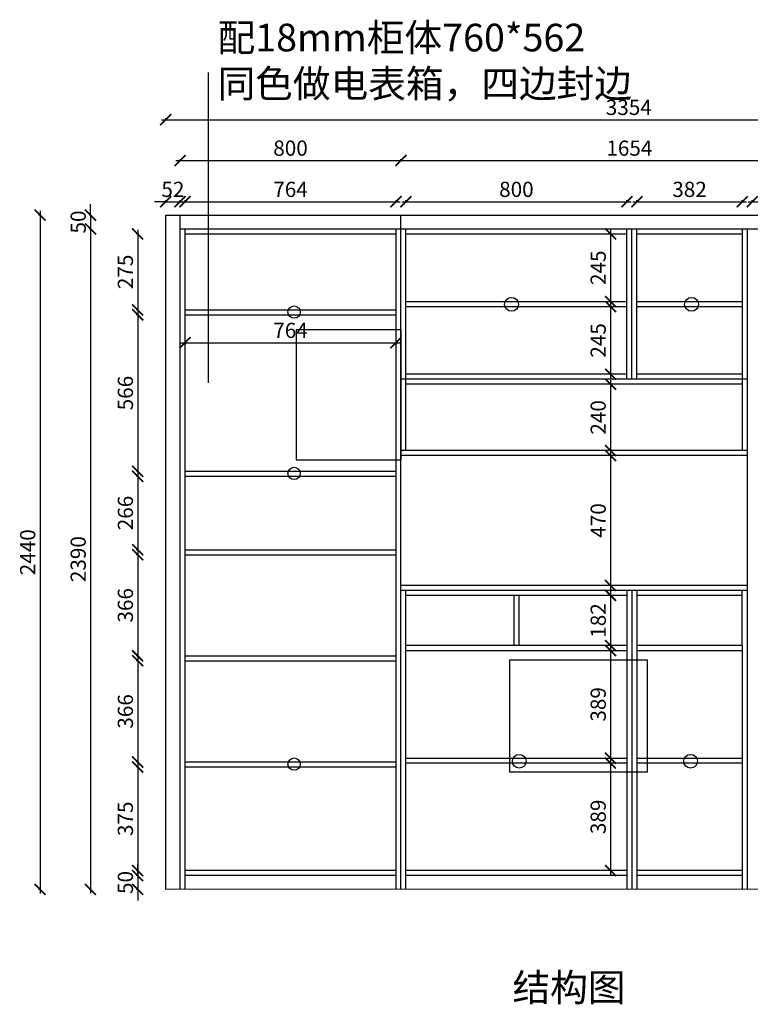
# Model space of a CAD drawing. Units: millimetres. Extents: x 414025 to 422858, y 162871 to 169209.
# Drawn here: x 414031 to 416677, y 162871 to 166434 of the extents above; entities that cross this region are included whole.
import ezdxf

# ---------------------------------------------------------------- set-up
doc = ezdxf.new("R2010")
doc.units = ezdxf.units.MM
doc.header["$PDMODE"] = 34
doc.layers.add('A-柜体', color=120, linetype='Continuous')
doc.styles.add('图框字', font='txt')
doc.styles.add('黑体', font='simhei.ttf')
doc.dimstyles.new('亚太12', dxfattribs={"dimscale": 10, "dimtxt": 5.5, "dimasz": 4, "dimexe": 0.5, "dimexo": 100, "dimgap": 1, "dimtad": 1, "dimdec": 0, "dimtxsty": '图框字', "dimblk": 'ARCHTICK', "dimcen": 1, "dimdle": 1.5, "dimclre": 7, "dimclrt": 7, "dimadec": 0, "dimazin": 0, "dimtfac": 1, "dimtdec": 0, "dimtix": 1, "dimtmove": 2, "dimatfit": 3, "dimldrblk": '箭头', "dimfxl": 1.5, "dimfxlon": 1, "dimarcsym": 0})

# ---------------------------------------------------------------- blocks, each defined once
blk = doc.blocks.new('_ArchTick')
at = {"color": 0, "linetype": 'ByBlock', "const_width": 0.15}
blk.add_lwpolyline([(-0.5, -0.5), (0.5, 0.5)], dxfattribs=at)
blk = doc.blocks.new('*D18')
at = {"color": 0, "linetype": 'ByBlock', "lineweight": -2, "transparency": 16777216}
blk.add_line((414596.8, 165924.6), (415426.8, 165924.6), dxfattribs=at)
at = {"color": 7, "lineweight": -2, "transparency": 16777216}
for p, q in [((414611.8, 165924.6), (414611.8, 165929.6)), ((415411.8, 165924.6), (415411.8, 165929.6))]:
    blk.add_line(p, q, dxfattribs=at)
at = {"layer": 'DEFPOINTS', "color": 0, "transparency": 16777216}
for p in [(415411.8, 165924.6), (414611.8, 165726.9), (415411.8, 165727)]:
    blk.add_point(p, dxfattribs=at)
at = {"color": 0, "lineweight": -2, "transparency": 16777216, "xscale": 40, "yscale": 40, "zscale": 40, "rotation": 180}
blk.add_blockref('_ArchTick', (414611.8, 165924.6), dxfattribs=at)
at = {"color": 0, "lineweight": -2, "transparency": 16777216, "xscale": 40, "yscale": 40, "zscale": 40}
blk.add_blockref('_ArchTick', (415411.8, 165924.6), dxfattribs=at)
at = {"color": 7, "transparency": 16777216, "insert": (415011.8, 165962.1), "char_height": 55, "attachment_point": 5, "style": '图框字'}
blk.add_mtext('800', dxfattribs=at)
blk = doc.blocks.new('箭头')
at = {"layer": 'A-柜体'}
h = blk.add_hatch(color=255, dxfattribs=at)
h.dxf.hatch_style = 1
h.paths.add_polyline_path([(0, 0), (-1.061, 1.061), (-1.273, 0.849), (-0.424, 0), (-1.273, -0.849), (-1.061, -1.061)])
at = {"layer": 'A-柜体', "color": 255}
for p, q in [((-1.273, 0.849), (-1.061, 1.061)), ((-1.273, -0.849), (-1.061, -1.061))]:
    blk.add_line(p, q, dxfattribs=at)
for points in [[(-1.061, -1.061), (0, 0), (-1.061, 1.061)], [(-1.273, -0.849), (-0.424, 0), (-1.273, 0.849)]]:
    blk.add_lwpolyline(points, dxfattribs=at)
blk = doc.blocks.new('*D19')
at = {"color": 0, "linetype": 'ByBlock', "lineweight": -2, "transparency": 16777216}
blk.add_line((414614.8, 165775.4), (415408.8, 165775.4), dxfattribs=at)
at = {"color": 7, "lineweight": -2, "transparency": 16777216}
for p, q in [((414629.8, 165775.4), (414629.8, 165780.4)), ((415393.8, 165775.4), (415393.8, 165780.4))]:
    blk.add_line(p, q, dxfattribs=at)
at = {"layer": 'DEFPOINTS', "color": 0, "transparency": 16777216}
for p in [(415393.8, 165775.4), (414629.8, 165658.9), (415393.8, 165658.9)]:
    blk.add_point(p, dxfattribs=at)
at = {"color": 0, "lineweight": -2, "transparency": 16777216, "xscale": 40, "yscale": 40, "zscale": 40, "rotation": 180}
blk.add_blockref('_ArchTick', (414629.8, 165775.4), dxfattribs=at)
at = {"color": 0, "lineweight": -2, "transparency": 16777216, "xscale": 40, "yscale": 40, "zscale": 40}
blk.add_blockref('_ArchTick', (415393.8, 165775.4), dxfattribs=at)
at = {"color": 7, "transparency": 16777216, "insert": (415011.8, 165812.9), "char_height": 55, "attachment_point": 5, "style": '图框字'}
blk.add_mtext('764', dxfattribs=at)
blk = doc.blocks.new('*D20')
at = {"color": 0, "linetype": 'ByBlock', "lineweight": -2, "transparency": 16777216}
blk.add_line((415414.8, 165775.4), (416244.8, 165775.4), dxfattribs=at)
at = {"color": 7, "lineweight": -2, "transparency": 16777216}
for p, q in [((415429.8, 165775.4), (415429.8, 165780.4)), ((416229.8, 165775.4), (416229.8, 165780.4))]:
    blk.add_line(p, q, dxfattribs=at)
at = {"layer": 'DEFPOINTS', "color": 0, "transparency": 16777216}
for p in [(416229.8, 165775.4), (415429.8, 165658.9), (416229.8, 165658.9)]:
    blk.add_point(p, dxfattribs=at)
at = {"color": 0, "lineweight": -2, "transparency": 16777216, "xscale": 40, "yscale": 40, "zscale": 40, "rotation": 180}
blk.add_blockref('_ArchTick', (415429.8, 165775.4), dxfattribs=at)
at = {"color": 0, "lineweight": -2, "transparency": 16777216, "xscale": 40, "yscale": 40, "zscale": 40}
blk.add_blockref('_ArchTick', (416229.8, 165775.4), dxfattribs=at)
at = {"color": 7, "transparency": 16777216, "insert": (415829.8, 165812.9), "char_height": 55, "attachment_point": 5, "style": '图框字'}
blk.add_mtext('800', dxfattribs=at)
blk = doc.blocks.new('*D21')
at = {"color": 0, "linetype": 'ByBlock', "lineweight": -2, "transparency": 16777216}
blk.add_line((416668.8, 165775.4), (417062.8, 165775.4), dxfattribs=at)
at = {"color": 7, "lineweight": -2, "transparency": 16777216}
for p, q in [((416683.8, 165775.4), (416683.8, 165780.4)), ((417047.8, 165775.4), (417047.8, 165780.4))]:
    blk.add_line(p, q, dxfattribs=at)
at = {"layer": 'DEFPOINTS', "color": 0, "transparency": 16777216}
for p in [(417047.8, 165775.4), (416683.8, 165658.9), (417047.8, 165658.9)]:
    blk.add_point(p, dxfattribs=at)
at = {"color": 0, "lineweight": -2, "transparency": 16777216, "xscale": 40, "yscale": 40, "zscale": 40, "rotation": 180}
blk.add_blockref('_ArchTick', (416683.8, 165775.4), dxfattribs=at)
at = {"color": 0, "lineweight": -2, "transparency": 16777216, "xscale": 40, "yscale": 40, "zscale": 40}
blk.add_blockref('_ArchTick', (417047.8, 165775.4), dxfattribs=at)
at = {"color": 7, "transparency": 16777216, "insert": (416865.8, 165812.9), "char_height": 55, "attachment_point": 5, "style": '图框字'}
blk.add_mtext('364', dxfattribs=at)
blk = doc.blocks.new('*D23')
at = {"color": 7, "lineweight": -2, "transparency": 16777216}
for p, q in [((414104.6, 165726.9), (414099.6, 165726.9)), ((414104.6, 163286.9), (414099.6, 163286.9))]:
    blk.add_line(p, q, dxfattribs=at)
at = {"color": 0, "linetype": 'ByBlock', "lineweight": -2, "transparency": 16777216}
blk.add_line((414104.6, 165741.9), (414104.6, 163271.9), dxfattribs=at)
at = {"layer": 'DEFPOINTS', "color": 0, "transparency": 16777216}
for p in [(414559.8, 165726.9), (414104.6, 163286.9), (414559.8, 163286.9)]:
    blk.add_point(p, dxfattribs=at)
at = {"color": 0, "lineweight": -2, "transparency": 16777216, "xscale": 40, "yscale": 40, "zscale": 40}
for p, rotation in [((414104.6, 165726.9), 90), ((414104.6, 163286.9), 270)]:
    blk.add_blockref('_ArchTick', p, dxfattribs=dict(at, rotation=rotation))
at = {"color": 7, "transparency": 16777216, "insert": (414067.1, 164506.9), "char_height": 55, "attachment_point": 5, "rotation": 90, "style": '图框字'}
blk.add_mtext('2440', dxfattribs=at)
blk = doc.blocks.new('*D24')
at = {"color": 0, "linetype": 'ByBlock', "lineweight": -2, "transparency": 16777216}
for p, q in [((414559.8, 165775.4), (414519.8, 165775.4)), ((414559.8, 165775.4), (414611.8, 165775.4)), ((414611.8, 165775.4), (414651.8, 165775.4))]:
    blk.add_line(p, q, dxfattribs=at)
at = {"color": 7, "lineweight": -2, "transparency": 16777216}
for p, q in [((414559.8, 165775.4), (414559.8, 165780.4)), ((414611.8, 165775.4), (414611.8, 165780.4))]:
    blk.add_line(p, q, dxfattribs=at)
at = {"layer": 'DEFPOINTS', "color": 0, "transparency": 16777216}
for p in [(414611.8, 165775.4), (414559.8, 165726.9), (414611.8, 165726.9)]:
    blk.add_point(p, dxfattribs=at)
at = {"color": 0, "lineweight": -2, "transparency": 16777216, "xscale": 40, "yscale": 40, "zscale": 40}
blk.add_blockref('_ArchTick', (414559.8, 165775.4), dxfattribs=at)
at = {"color": 0, "lineweight": -2, "transparency": 16777216, "xscale": 40, "yscale": 40, "zscale": 40, "rotation": 180}
blk.add_blockref('_ArchTick', (414611.8, 165775.4), dxfattribs=at)
at = {"color": 7, "transparency": 16777216, "insert": (414585.8, 165812.9), "char_height": 55, "attachment_point": 5, "style": '图框字'}
blk.add_mtext('52', dxfattribs=at)
blk = doc.blocks.new('*D25')
at = {"color": 0, "linetype": 'ByBlock', "lineweight": -2, "transparency": 16777216}
blk.add_line((416250.8, 165775.4), (416662.8, 165775.4), dxfattribs=at)
at = {"color": 7, "lineweight": -2, "transparency": 16777216}
for p, q in [((416265.8, 165775.4), (416265.8, 165780.4)), ((416647.8, 165775.4), (416647.8, 165780.4))]:
    blk.add_line(p, q, dxfattribs=at)
at = {"layer": 'DEFPOINTS', "color": 0, "transparency": 16777216}
for p in [(416647.8, 165775.4), (416265.8, 165658.9), (416647.8, 165658.9)]:
    blk.add_point(p, dxfattribs=at)
at = {"color": 0, "lineweight": -2, "transparency": 16777216, "xscale": 40, "yscale": 40, "zscale": 40, "rotation": 180}
blk.add_blockref('_ArchTick', (416265.8, 165775.4), dxfattribs=at)
at = {"color": 0, "lineweight": -2, "transparency": 16777216, "xscale": 40, "yscale": 40, "zscale": 40}
blk.add_blockref('_ArchTick', (416647.8, 165775.4), dxfattribs=at)
at = {"color": 7, "transparency": 16777216, "insert": (416456.8, 165812.9), "char_height": 55, "attachment_point": 5, "style": '图框字'}
blk.add_mtext('382', dxfattribs=at)
blk = doc.blocks.new('*D26')
at = {"color": 0, "linetype": 'ByBlock', "lineweight": -2, "transparency": 16777216}
blk.add_line((415396.8, 165924.6), (417080.8, 165924.6), dxfattribs=at)
at = {"color": 7, "lineweight": -2, "transparency": 16777216}
for p, q in [((415411.8, 165924.6), (415411.8, 165929.6)), ((417065.8, 165924.6), (417065.8, 165929.6))]:
    blk.add_line(p, q, dxfattribs=at)
at = {"layer": 'DEFPOINTS', "color": 0, "transparency": 16777216}
for p in [(417065.8, 165924.6), (415411.8, 165727), (417065.8, 165727)]:
    blk.add_point(p, dxfattribs=at)
at = {"color": 0, "lineweight": -2, "transparency": 16777216, "xscale": 40, "yscale": 40, "zscale": 40, "rotation": 180}
blk.add_blockref('_ArchTick', (415411.8, 165924.6), dxfattribs=at)
at = {"color": 0, "lineweight": -2, "transparency": 16777216, "xscale": 40, "yscale": 40, "zscale": 40}
blk.add_blockref('_ArchTick', (417065.8, 165924.6), dxfattribs=at)
at = {"color": 7, "transparency": 16777216, "insert": (416238.8, 165962.1), "char_height": 55, "attachment_point": 5, "style": '图框字'}
blk.add_mtext('1654', dxfattribs=at)
blk = doc.blocks.new('*D28')
at = {"color": 7, "lineweight": -2, "transparency": 16777216}
for p, q in [((414559.8, 166072.1), (414559.8, 166077.1)), ((417913.8, 166072.1), (417913.8, 166077.1))]:
    blk.add_line(p, q, dxfattribs=at)
at = {"color": 0, "linetype": 'ByBlock', "lineweight": -2, "transparency": 16777216}
blk.add_line((414544.8, 166072.1), (417928.8, 166072.1), dxfattribs=at)
at = {"layer": 'DEFPOINTS', "color": 0, "transparency": 16777216}
for p in [(417913.8, 166072.1), (414559.8, 165726.9), (417913.8, 165726.9)]:
    blk.add_point(p, dxfattribs=at)
at = {"color": 0, "lineweight": -2, "transparency": 16777216, "xscale": 40, "yscale": 40, "zscale": 40, "rotation": 180}
blk.add_blockref('_ArchTick', (414559.8, 166072.1), dxfattribs=at)
at = {"color": 0, "lineweight": -2, "transparency": 16777216, "xscale": 40, "yscale": 40, "zscale": 40}
blk.add_blockref('_ArchTick', (417913.8, 166072.1), dxfattribs=at)
at = {"color": 7, "transparency": 16777216, "insert": (416236.8, 166109.6), "char_height": 55, "attachment_point": 5, "style": '图框字'}
blk.add_mtext('3354', dxfattribs=at)
blk = doc.blocks.new('*D29')
at = {"color": 0, "linetype": 'ByBlock', "lineweight": -2, "transparency": 16777216}
for p, q in [((414287.6, 165726.9), (414287.6, 165766.9)), ((414287.6, 165726.9), (414287.6, 165676.9)), ((414287.6, 165676.9), (414287.6, 165636.9))]:
    blk.add_line(p, q, dxfattribs=at)
at = {"color": 7, "lineweight": -2, "transparency": 16777216}
for p, q in [((414287.6, 165726.9), (414282.6, 165726.9)), ((414287.6, 165676.9), (414282.6, 165676.9))]:
    blk.add_line(p, q, dxfattribs=at)
at = {"layer": 'DEFPOINTS', "color": 0, "transparency": 16777216}
for p in [(414611.8, 165726.9), (414287.6, 165676.9), (414611.8, 165676.9)]:
    blk.add_point(p, dxfattribs=at)
at = {"color": 0, "lineweight": -2, "transparency": 16777216, "xscale": 40, "yscale": 40, "zscale": 40}
for p, rotation in [((414287.6, 165726.9), 270), ((414287.6, 165676.9), 90)]:
    blk.add_blockref('_ArchTick', p, dxfattribs=dict(at, rotation=rotation))
at = {"color": 7, "transparency": 16777216, "insert": (414250.1, 165701.9), "char_height": 55, "attachment_point": 5, "rotation": 90, "style": '图框字'}
blk.add_mtext('50', dxfattribs=at)
blk = doc.blocks.new('*D30')
at = {"color": 0, "linetype": 'ByBlock', "lineweight": -2, "transparency": 16777216}
blk.add_line((414287.6, 165691.9), (414287.6, 163271.9), dxfattribs=at)
at = {"color": 7, "lineweight": -2, "transparency": 16777216}
for p, q in [((414287.6, 165676.9), (414282.6, 165676.9)), ((414287.6, 163286.9), (414282.6, 163286.9))]:
    blk.add_line(p, q, dxfattribs=at)
at = {"layer": 'DEFPOINTS', "color": 0, "transparency": 16777216}
for p in [(414611.8, 165676.9), (414287.6, 163286.9), (414611.8, 163286.9)]:
    blk.add_point(p, dxfattribs=at)
at = {"color": 0, "lineweight": -2, "transparency": 16777216, "xscale": 40, "yscale": 40, "zscale": 40}
for p, rotation in [((414287.6, 165676.9), 90), ((414287.6, 163286.9), 270)]:
    blk.add_blockref('_ArchTick', p, dxfattribs=dict(at, rotation=rotation))
at = {"color": 7, "transparency": 16777216, "insert": (414250.1, 164481.9), "char_height": 55, "attachment_point": 5, "rotation": 90, "style": '图框字'}
blk.add_mtext('2390', dxfattribs=at)
blk = doc.blocks.new('*D31')
at = {"color": 7, "lineweight": -2, "transparency": 16777216}
for p, q in [((414458.4, 165658.9), (414453.4, 165658.9)), ((414458.4, 165383.9), (414453.4, 165383.9))]:
    blk.add_line(p, q, dxfattribs=at)
at = {"color": 0, "linetype": 'ByBlock', "lineweight": -2, "transparency": 16777216}
blk.add_line((414458.4, 165673.9), (414458.4, 165368.9), dxfattribs=at)
at = {"layer": 'DEFPOINTS', "color": 0, "transparency": 16777216}
for p in [(414629.8, 165658.9), (414458.4, 165383.9), (414629.8, 165383.9)]:
    blk.add_point(p, dxfattribs=at)
at = {"color": 0, "lineweight": -2, "transparency": 16777216, "xscale": 40, "yscale": 40, "zscale": 40}
for p, rotation in [((414458.4, 165658.9), 90), ((414458.4, 165383.9), 270)]:
    blk.add_blockref('_ArchTick', p, dxfattribs=dict(at, rotation=rotation))
at = {"color": 7, "transparency": 16777216, "insert": (414420.9, 165521.4), "char_height": 55, "attachment_point": 5, "rotation": 90, "style": '图框字'}
blk.add_mtext('275', dxfattribs=at)
blk = doc.blocks.new('*D32')
at = {"color": 7, "lineweight": -2, "transparency": 16777216}
for p, q in [((414458.4, 165365.9), (414453.4, 165365.9)), ((414458.4, 164799.9), (414453.4, 164799.9))]:
    blk.add_line(p, q, dxfattribs=at)
at = {"color": 0, "linetype": 'ByBlock', "lineweight": -2, "transparency": 16777216}
blk.add_line((414458.4, 165380.9), (414458.4, 164784.9), dxfattribs=at)
at = {"layer": 'DEFPOINTS', "color": 0, "transparency": 16777216}
for p in [(414629.8, 165365.9), (414458.4, 164799.9), (414629.8, 164799.9)]:
    blk.add_point(p, dxfattribs=at)
at = {"color": 0, "lineweight": -2, "transparency": 16777216, "xscale": 40, "yscale": 40, "zscale": 40}
for p, rotation in [((414458.4, 165365.9), 90), ((414458.4, 164799.9), 270)]:
    blk.add_blockref('_ArchTick', p, dxfattribs=dict(at, rotation=rotation))
at = {"color": 7, "transparency": 16777216, "insert": (414420.9, 165082.9), "char_height": 55, "attachment_point": 5, "rotation": 90, "style": '图框字'}
blk.add_mtext('566', dxfattribs=at)
blk = doc.blocks.new('*D33')
at = {"color": 0, "linetype": 'ByBlock', "lineweight": -2, "transparency": 16777216}
blk.add_line((414458.4, 164796.9), (414458.4, 164500.9), dxfattribs=at)
at = {"color": 7, "lineweight": -2, "transparency": 16777216}
for p, q in [((414458.4, 164781.9), (414453.4, 164781.9)), ((414458.4, 164515.9), (414453.4, 164515.9))]:
    blk.add_line(p, q, dxfattribs=at)
at = {"layer": 'DEFPOINTS', "color": 0, "transparency": 16777216}
for p in [(414629.8, 164781.9), (414458.4, 164515.9), (414629.8, 164515.9)]:
    blk.add_point(p, dxfattribs=at)
at = {"color": 0, "lineweight": -2, "transparency": 16777216, "xscale": 40, "yscale": 40, "zscale": 40}
for p, rotation in [((414458.4, 164781.9), 90), ((414458.4, 164515.9), 270)]:
    blk.add_blockref('_ArchTick', p, dxfattribs=dict(at, rotation=rotation))
at = {"color": 7, "transparency": 16777216, "insert": (414420.9, 164648.9), "char_height": 55, "attachment_point": 5, "rotation": 90, "style": '图框字'}
blk.add_mtext('266', dxfattribs=at)
blk = doc.blocks.new('*D34')
at = {"color": 0, "linetype": 'ByBlock', "lineweight": -2, "transparency": 16777216}
blk.add_line((414458.4, 164512.9), (414458.4, 164116.9), dxfattribs=at)
at = {"color": 7, "lineweight": -2, "transparency": 16777216}
for p, q in [((414458.4, 164497.9), (414453.4, 164497.9)), ((414458.4, 164131.9), (414453.4, 164131.9))]:
    blk.add_line(p, q, dxfattribs=at)
at = {"layer": 'DEFPOINTS', "color": 0, "transparency": 16777216}
for p in [(414629.8, 164497.9), (414458.4, 164131.9), (414629.8, 164131.9)]:
    blk.add_point(p, dxfattribs=at)
at = {"color": 0, "lineweight": -2, "transparency": 16777216, "xscale": 40, "yscale": 40, "zscale": 40}
for p, rotation in [((414458.4, 164497.9), 90), ((414458.4, 164131.9), 270)]:
    blk.add_blockref('_ArchTick', p, dxfattribs=dict(at, rotation=rotation))
at = {"color": 7, "transparency": 16777216, "insert": (414420.9, 164314.9), "char_height": 55, "attachment_point": 5, "rotation": 90, "style": '图框字'}
blk.add_mtext('366', dxfattribs=at)
blk = doc.blocks.new('*D35')
at = {"color": 7, "lineweight": -2, "transparency": 16777216}
for p, q in [((414458.4, 164113.9), (414453.4, 164113.9)), ((414458.4, 163747.9), (414453.4, 163747.9))]:
    blk.add_line(p, q, dxfattribs=at)
at = {"color": 0, "linetype": 'ByBlock', "lineweight": -2, "transparency": 16777216}
blk.add_line((414458.4, 164128.9), (414458.4, 163732.9), dxfattribs=at)
at = {"layer": 'DEFPOINTS', "color": 0, "transparency": 16777216}
for p in [(414629.8, 164113.9), (414458.4, 163747.9), (414629.8, 163747.9)]:
    blk.add_point(p, dxfattribs=at)
at = {"color": 0, "lineweight": -2, "transparency": 16777216, "xscale": 40, "yscale": 40, "zscale": 40}
for p, rotation in [((414458.4, 164113.9), 90), ((414458.4, 163747.9), 270)]:
    blk.add_blockref('_ArchTick', p, dxfattribs=dict(at, rotation=rotation))
at = {"color": 7, "transparency": 16777216, "insert": (414420.9, 163930.9), "char_height": 55, "attachment_point": 5, "rotation": 90, "style": '图框字'}
blk.add_mtext('366', dxfattribs=at)
blk = doc.blocks.new('*D36')
at = {"color": 7, "lineweight": -2, "transparency": 16777216}
for p, q in [((414458.4, 163729.9), (414453.4, 163729.9)), ((414458.4, 163354.9), (414453.4, 163354.9))]:
    blk.add_line(p, q, dxfattribs=at)
at = {"color": 0, "linetype": 'ByBlock', "lineweight": -2, "transparency": 16777216}
blk.add_line((414458.4, 163744.9), (414458.4, 163339.9), dxfattribs=at)
at = {"layer": 'DEFPOINTS', "color": 0, "transparency": 16777216}
for p in [(414629.8, 163729.9), (414458.4, 163354.9), (414629.8, 163354.9)]:
    blk.add_point(p, dxfattribs=at)
at = {"color": 0, "lineweight": -2, "transparency": 16777216, "xscale": 40, "yscale": 40, "zscale": 40}
for p, rotation in [((414458.4, 163729.9), 90), ((414458.4, 163354.9), 270)]:
    blk.add_blockref('_ArchTick', p, dxfattribs=dict(at, rotation=rotation))
at = {"color": 7, "transparency": 16777216, "insert": (414420.9, 163542.4), "char_height": 55, "attachment_point": 5, "rotation": 90, "style": '图框字'}
blk.add_mtext('375', dxfattribs=at)
blk = doc.blocks.new('*D37')
at = {"color": 7, "lineweight": -2, "transparency": 16777216}
for p, q in [((416170.6, 165658.9), (416165.6, 165658.9)), ((416170.6, 165413.9), (416165.6, 165413.9))]:
    blk.add_line(p, q, dxfattribs=at)
at = {"color": 0, "linetype": 'ByBlock', "lineweight": -2, "transparency": 16777216}
blk.add_line((416170.6, 165673.9), (416170.6, 165398.9), dxfattribs=at)
at = {"layer": 'DEFPOINTS', "color": 0, "transparency": 16777216}
for p in [(416229.8, 165658.9), (416170.6, 165413.9), (416229.8, 165413.9)]:
    blk.add_point(p, dxfattribs=at)
at = {"color": 0, "lineweight": -2, "transparency": 16777216, "xscale": 40, "yscale": 40, "zscale": 40}
for p, rotation in [((416170.6, 165658.9), 90), ((416170.6, 165413.9), 270)]:
    blk.add_blockref('_ArchTick', p, dxfattribs=dict(at, rotation=rotation))
at = {"color": 7, "transparency": 16777216, "insert": (416133.1, 165536.4), "char_height": 55, "attachment_point": 5, "rotation": 90, "style": '图框字'}
blk.add_mtext('245', dxfattribs=at)
blk = doc.blocks.new('*D38')
at = {"color": 7, "lineweight": -2, "transparency": 16777216}
for p, q in [((416170.6, 165395.9), (416165.6, 165395.9)), ((416170.6, 165150.9), (416165.6, 165150.9))]:
    blk.add_line(p, q, dxfattribs=at)
at = {"color": 0, "linetype": 'ByBlock', "lineweight": -2, "transparency": 16777216}
blk.add_line((416170.6, 165410.9), (416170.6, 165135.9), dxfattribs=at)
at = {"layer": 'DEFPOINTS', "color": 0, "transparency": 16777216}
for p in [(416229.8, 165395.9), (416170.6, 165150.9), (416229.8, 165150.9)]:
    blk.add_point(p, dxfattribs=at)
at = {"color": 0, "lineweight": -2, "transparency": 16777216, "xscale": 40, "yscale": 40, "zscale": 40}
for p, rotation in [((416170.6, 165395.9), 90), ((416170.6, 165150.9), 270)]:
    blk.add_blockref('_ArchTick', p, dxfattribs=dict(at, rotation=rotation))
at = {"color": 7, "transparency": 16777216, "insert": (416133.1, 165273.4), "char_height": 55, "attachment_point": 5, "rotation": 90, "style": '图框字'}
blk.add_mtext('245', dxfattribs=at)
blk = doc.blocks.new('*D39')
at = {"color": 7, "lineweight": -2, "transparency": 16777216}
for p, q in [((416170.6, 165114.9), (416165.6, 165114.9)), ((416170.6, 164874.9), (416165.6, 164874.9))]:
    blk.add_line(p, q, dxfattribs=at)
at = {"color": 0, "linetype": 'ByBlock', "lineweight": -2, "transparency": 16777216}
blk.add_line((416170.6, 165129.9), (416170.6, 164859.9), dxfattribs=at)
at = {"layer": 'DEFPOINTS', "color": 0, "transparency": 16777216}
for p in [(416244.5, 165114.9), (416170.6, 164874.9), (416244.5, 164874.9)]:
    blk.add_point(p, dxfattribs=at)
at = {"color": 0, "lineweight": -2, "transparency": 16777216, "xscale": 40, "yscale": 40, "zscale": 40}
for p, rotation in [((416170.6, 165114.9), 90), ((416170.6, 164874.9), 270)]:
    blk.add_blockref('_ArchTick', p, dxfattribs=dict(at, rotation=rotation))
at = {"color": 7, "transparency": 16777216, "insert": (416133.1, 164994.9), "char_height": 55, "attachment_point": 5, "rotation": 90, "style": '图框字'}
blk.add_mtext('240', dxfattribs=at)
blk = doc.blocks.new('*D40')
at = {"color": 0, "linetype": 'ByBlock', "lineweight": -2, "transparency": 16777216}
blk.add_line((416170.6, 164871.9), (416170.6, 164371.9), dxfattribs=at)
at = {"color": 7, "lineweight": -2, "transparency": 16777216}
for p, q in [((416170.6, 164856.9), (416165.6, 164856.9)), ((416170.6, 164386.9), (416165.6, 164386.9))]:
    blk.add_line(p, q, dxfattribs=at)
at = {"layer": 'DEFPOINTS', "color": 0, "transparency": 16777216}
for p in [(416252.5, 164856.9), (416170.6, 164386.9), (416240.5, 164386.9)]:
    blk.add_point(p, dxfattribs=at)
at = {"color": 0, "lineweight": -2, "transparency": 16777216, "xscale": 40, "yscale": 40, "zscale": 40}
for p, rotation in [((416170.6, 164856.9), 90), ((416170.6, 164386.9), 270)]:
    blk.add_blockref('_ArchTick', p, dxfattribs=dict(at, rotation=rotation))
at = {"color": 7, "transparency": 16777216, "insert": (416133.1, 164621.9), "char_height": 55, "attachment_point": 5, "rotation": 90, "style": '图框字'}
blk.add_mtext('470', dxfattribs=at)
blk = doc.blocks.new('*D41')
at = {"color": 7, "lineweight": -2, "transparency": 16777216}
for p, q in [((416170.6, 164150.9), (416165.6, 164150.9)), ((416170.6, 163761.9), (416165.6, 163761.9))]:
    blk.add_line(p, q, dxfattribs=at)
at = {"color": 0, "linetype": 'ByBlock', "lineweight": -2, "transparency": 16777216}
blk.add_line((416170.6, 164165.9), (416170.6, 163746.9), dxfattribs=at)
at = {"layer": 'DEFPOINTS', "color": 0, "transparency": 16777216}
for p in [(416229.8, 164150.9), (416170.6, 163761.9), (416229.8, 163761.9)]:
    blk.add_point(p, dxfattribs=at)
at = {"color": 0, "lineweight": -2, "transparency": 16777216, "xscale": 40, "yscale": 40, "zscale": 40}
for p, rotation in [((416170.6, 164150.9), 90), ((416170.6, 163761.9), 270)]:
    blk.add_blockref('_ArchTick', p, dxfattribs=dict(at, rotation=rotation))
at = {"color": 7, "transparency": 16777216, "insert": (416133.1, 163956.4), "char_height": 55, "attachment_point": 5, "rotation": 90, "style": '图框字'}
blk.add_mtext('389', dxfattribs=at)
blk = doc.blocks.new('*D42')
at = {"color": 0, "linetype": 'ByBlock', "lineweight": -2, "transparency": 16777216}
blk.add_line((416170.6, 163758.9), (416170.6, 163339.9), dxfattribs=at)
at = {"color": 7, "lineweight": -2, "transparency": 16777216}
for p, q in [((416170.6, 163743.9), (416165.6, 163743.9)), ((416170.6, 163354.9), (416165.6, 163354.9))]:
    blk.add_line(p, q, dxfattribs=at)
at = {"layer": 'DEFPOINTS', "color": 0, "transparency": 16777216}
for p in [(416229.8, 163743.9), (416170.6, 163354.9), (416229.9, 163354.9)]:
    blk.add_point(p, dxfattribs=at)
at = {"color": 0, "lineweight": -2, "transparency": 16777216, "xscale": 40, "yscale": 40, "zscale": 40}
for p, rotation in [((416170.6, 163743.9), 90), ((416170.6, 163354.9), 270)]:
    blk.add_blockref('_ArchTick', p, dxfattribs=dict(at, rotation=rotation))
at = {"color": 7, "transparency": 16777216, "insert": (416133.1, 163549.4), "char_height": 55, "attachment_point": 5, "rotation": 90, "style": '图框字'}
blk.add_mtext('389', dxfattribs=at)
blk = doc.blocks.new('*D43')
at = {"color": 0, "linetype": 'ByBlock', "lineweight": -2, "transparency": 16777216}
for p, q in [((414458.4, 163336.9), (414458.4, 163376.9)), ((414458.4, 163336.9), (414458.4, 163286.9)), ((414458.4, 163286.9), (414458.4, 163246.9))]:
    blk.add_line(p, q, dxfattribs=at)
at = {"color": 7, "lineweight": -2, "transparency": 16777216}
for p, q in [((414458.4, 163336.9), (414453.4, 163336.9)), ((414458.4, 163286.9), (414453.4, 163286.9))]:
    blk.add_line(p, q, dxfattribs=at)
at = {"layer": 'DEFPOINTS', "color": 0, "transparency": 16777216}
for p in [(414629.8, 163336.9), (414458.4, 163286.9), (414629.8, 163286.9)]:
    blk.add_point(p, dxfattribs=at)
at = {"color": 0, "lineweight": -2, "transparency": 16777216, "xscale": 40, "yscale": 40, "zscale": 40}
for p, rotation in [((414458.4, 163336.9), 270), ((414458.4, 163286.9), 90)]:
    blk.add_blockref('_ArchTick', p, dxfattribs=dict(at, rotation=rotation))
at = {"color": 7, "transparency": 16777216, "insert": (414420.9, 163311.9), "char_height": 55, "attachment_point": 5, "rotation": 90, "style": '图框字'}
blk.add_mtext('50', dxfattribs=at)
blk = doc.blocks.new('*D73')
at = {"color": 0, "linetype": 'ByBlock', "lineweight": -2, "transparency": 16777216}
blk.add_line((414614.8, 165265.1), (415408.8, 165265.1), dxfattribs=at)
at = {"color": 7, "lineweight": -2, "transparency": 16777216}
for p, q in [((414629.8, 165265.1), (414629.8, 165260.1)), ((415393.8, 165265.1), (415393.8, 165260.1))]:
    blk.add_line(p, q, dxfattribs=at)
at = {"layer": 'DEFPOINTS', "color": 0, "transparency": 16777216}
for p in [(414629.8, 165365.9), (415393.8, 165365.9), (415393.8, 165265.1)]:
    blk.add_point(p, dxfattribs=at)
at = {"color": 0, "lineweight": -2, "transparency": 16777216, "xscale": 40, "yscale": 40, "zscale": 40, "rotation": 180}
blk.add_blockref('_ArchTick', (414629.8, 165265.1), dxfattribs=at)
at = {"color": 0, "lineweight": -2, "transparency": 16777216, "xscale": 40, "yscale": 40, "zscale": 40}
blk.add_blockref('_ArchTick', (415393.8, 165265.1), dxfattribs=at)
at = {"color": 7, "transparency": 16777216, "insert": (415011.8, 165302.6), "char_height": 55, "attachment_point": 5, "style": '图框字'}
blk.add_mtext('764', dxfattribs=at)
blk = doc.blocks.new('*D74')
at = {"color": 0, "linetype": 'ByBlock', "lineweight": -2, "transparency": 16777216}
blk.add_line((416170.6, 164365.9), (416170.6, 164153.9), dxfattribs=at)
at = {"color": 7, "lineweight": -2, "transparency": 16777216}
for p, q in [((416170.6, 164350.9), (416165.6, 164350.9)), ((416170.6, 164168.9), (416165.6, 164168.9))]:
    blk.add_line(p, q, dxfattribs=at)
at = {"layer": 'DEFPOINTS', "color": 0, "transparency": 16777216}
for p in [(416229.8, 164350.9), (416170.6, 164168.9), (416229.8, 164168.9)]:
    blk.add_point(p, dxfattribs=at)
at = {"color": 0, "lineweight": -2, "transparency": 16777216, "xscale": 40, "yscale": 40, "zscale": 40}
for p, rotation in [((416170.6, 164350.9), 90), ((416170.6, 164168.9), 270)]:
    blk.add_blockref('_ArchTick', p, dxfattribs=dict(at, rotation=rotation))
at = {"color": 7, "transparency": 16777216, "insert": (416133.1, 164259.9), "char_height": 55, "attachment_point": 5, "rotation": 90, "style": '图框字'}
blk.add_mtext('182', dxfattribs=at)

msp = doc.modelspace()

# ---------------------------------------------------------------- linework, layer by layer
for p, q in [((414714.1, 166243.4), (414714.1, 165119.6)), ((414629.8, 165383.9), (415393.8, 165383.9)), ((414629.8, 165365.9), (415393.8, 165365.9)), ((414629.8, 164799.9), (415393.8, 164799.9)), ((414629.8, 164781.9), (415393.8, 164781.9)), ((414629.8, 164515.9), (415393.8, 164515.9)), ((414629.8, 164497.9), (415393.8, 164497.9)), ((415429.8, 164168.9), (415429.8, 164368.9)), ((416647.8, 164168.9), (416647.8, 164368.9)), ((414629.8, 164131.9), (415393.8, 164131.9)), ((414629.8, 164113.9), (415393.8, 164113.9)), ((414629.8, 163747.9), (415393.8, 163747.9)), ((414629.8, 163729.9), (415393.8, 163729.9))]:
    msp.add_line(p, q)
at = {"color": 0}
for p, q in [((414559.8, 165726.9), (417913.8, 165727.3)), ((414559.8, 163286.9), (414559.8, 165726.9)), ((414611.8, 163286.9), (414611.8, 165726.9)), ((415411.8, 165676.9), (415411.8, 165727)), ((414611.8, 165676.9), (417065.8, 165676.9)), ((414629.8, 163286.9), (414629.8, 165676.9)), ((414629.8, 165658.9), (415393.8, 165658.9)), ((415393.8, 163286.9), (415393.8, 165676.9)), ((415411.8, 163286.9), (415411.8, 165676.9)), ((415429.8, 164874.9), (415429.8, 165676.9)), ((415429.8, 165658.9), (416229.8, 165658.9)), ((416229.8, 165132.9), (416229.8, 165676.9)), ((416247.8, 165132.9), (416247.8, 165676.9)), ((416265.8, 165132.9), (416265.8, 165676.9)), ((416265.8, 165658.9), (416647.8, 165658.9)), ((416647.8, 165676.9), (416647.8, 164874.9)), ((416665.8, 165676.9), (416665.8, 163286.9)), ((415429.8, 165413.9), (416229.8, 165413.9)), ((415429.8, 165395.9), (416229.8, 165395.9)), ((416265.8, 165413.9), (416647.8, 165413.9)), ((416265.8, 165395.9), (416647.8, 165395.9)), ((416229.8, 165150.9), (415429.8, 165150.9)), ((416647.8, 165150.9), (416265.8, 165150.9)), ((416665.8, 165132.9), (415411.8, 165132.9)), ((416647.8, 165114.9), (415429.8, 165114.9)), ((416665.8, 164874.9), (415411.8, 164874.9)), ((416665.8, 164856.9), (415411.8, 164856.9)), ((416665.8, 164386.9), (415411.8, 164386.9)), ((416665.8, 164368.9), (415411.8, 164368.9)), ((416229.8, 164368.9), (416229.8, 164168.9)), ((416247.8, 164368.9), (416247.8, 164168.9)), ((416265.8, 164368.9), (416265.8, 164168.9)), ((415820.8, 164350.9), (415429.8, 164350.9)), ((416229.8, 164350.9), (415820.8, 164350.9)), ((415820.8, 164350.9), (415820.8, 164168.9)), ((415838.8, 164350.9), (415838.8, 164168.9)), ((416647.8, 164350.9), (416265.8, 164350.9)), ((416229.8, 164168.9), (415429.8, 164168.9)), ((415429.8, 163286.9), (415429.8, 164168.9)), ((415429.8, 164150.9), (416229.8, 164150.9)), ((416229.8, 164168.9), (416229.9, 163287.1)), ((416247.8, 164168.9), (416247.8, 164168.9)), ((416247.8, 164168.9), (416247.9, 163287.1)), ((416647.8, 164168.9), (416265.8, 164168.9)), ((416265.8, 164168.9), (416265.9, 163287.1)), ((416265.8, 164150.9), (416647.8, 164150.9)), ((416647.8, 164168.9), (416647.8, 163286.9)), ((415429.8, 163286.9), (415429.8, 163968.9)), ((416647.8, 163968.9), (416647.8, 163286.9)), ((415429.8, 163761.9), (416229.8, 163761.9)), ((416265.8, 163761.9), (416647.8, 163761.9)), ((416229.9, 163743.9), (415429.8, 163743.9)), ((416647.8, 163743.9), (416265.9, 163743.9)), ((415393.8, 163354.9), (414629.8, 163354.9)), ((415393.8, 163336.9), (414629.8, 163336.9)), ((416229.9, 163354.9), (415429.8, 163354.9)), ((416229.9, 163336.9), (415429.8, 163336.9)), ((416647.8, 163354.9), (416265.9, 163354.9)), ((416647.8, 163336.9), (416265.9, 163336.9)), ((417913.8, 163287.3), (414559.8, 163286.9))]:
    msp.add_line(p, q, dxfattribs=at)
at = {"color": 1}
for p, q in [((415412.8, 165311.9), (415032.8, 165311.9)), ((415032.8, 165311.9), (415032.8, 164841.9)), ((415412.8, 164841.9), (415412.8, 165311.9)), ((415032.8, 164841.9), (415412.8, 164841.9)), ((416304.8, 164116.9), (415804.8, 164116.9)), ((415804.8, 164116.9), (415804.8, 163711.9)), ((416304.8, 163711.9), (416304.8, 164116.9)), ((415804.8, 163711.9), (416304.8, 163711.9))]:
    msp.add_line(p, q, dxfattribs=at)
for centre in [(415024.6, 165376.2), (415024.6, 164792.2), (415024.6, 163740.2)]:
    msp.add_circle(centre, 22.2)
at = {"color": 0}
for centre, radius in [((415812.3, 165404.1), 25.1), ((416464.1, 165404.1), 25.1), ((415840, 163750.5), 24.8), ((416460.3, 163750.5), 24.8)]:
    msp.add_circle(centre, radius, dxfattribs=at)

# ---------------------------------------------------------------- texts
at = {"color": 0, "char_height": 100, "attachment_point": 1, "style": '黑体'}
for s, insert, width in [('配18mm柜体760*562\\P同色做电表箱，四边封边', (414747.5, 166419.4), 1577.241), ('结构图', (415815.9, 162982.1), 991.223)]:
    msp.add_mtext(s, dxfattribs=dict(at, insert=insert, width=width))

# ---------------------------------------------------------------- dimensions: what is measured, and where the dimension line sits
for base, p1, p2, picture, middle in [((417913.8, 166072.1), (414559.8, 165726.9), (417913.8, 165726.9), '*D28', (416236.8, 166109.6)), ((415393.8, 165265.1), (414629.8, 165365.9), (415393.8, 165365.9), '*D73', (415011.8, 165302.6))]:
    dim = msp.add_linear_dim(base=base, p1=p1, p2=p2, dimstyle='亚太12')
    dim.commit()
    dim.dimension.update_dxf_attribs({"geometry": picture, "text_midpoint": middle})
at = {"color": 0}
for base, p1, p2, picture, middle in [((415411.8, 165924.6), (414611.8, 165726.9), (415411.8, 165727), '*D18', (415011.8, 165962.1)), ((417065.8, 165924.6), (415411.8, 165727), (417065.8, 165727), '*D26', (416238.8, 165962.1)), ((414611.8, 165775.4), (414559.8, 165726.9), (414611.8, 165726.9), '*D24', (414585.8, 165812.9)), ((415393.8, 165775.4), (414629.8, 165658.9), (415393.8, 165658.9), '*D19', (415011.8, 165812.9)), ((416229.8, 165775.4), (415429.8, 165658.9), (416229.8, 165658.9), '*D20', (415829.8, 165812.9)), ((416647.8, 165775.4), (416265.8, 165658.9), (416647.8, 165658.9), '*D25', (416456.8, 165812.9)), ((417047.8, 165775.4), (416683.8, 165658.9), (417047.8, 165658.9), '*D21', (416865.8, 165812.9))]:
    dim = msp.add_linear_dim(base=base, p1=p1, p2=p2, dimstyle='亚太12', dxfattribs=at)
    dim.commit()
    dim.dimension.update_dxf_attribs({"geometry": picture, "text_midpoint": middle})
for base, p1, p2, picture, middle in [((414287.6, 165676.9), (414611.8, 165726.9), (414611.8, 165676.9), '*D29', (414250.1, 165701.9)), ((414287.6, 163286.9), (414611.8, 165676.9), (414611.8, 163286.9), '*D30', (414250.1, 164481.9)), ((414458.4, 165383.9), (414629.8, 165658.9), (414629.8, 165383.9), '*D31', (414420.9, 165521.4)), ((416170.6, 165413.9), (416229.8, 165658.9), (416229.8, 165413.9), '*D37', (416133.1, 165536.4)), ((416170.6, 165150.9), (416229.8, 165395.9), (416229.8, 165150.9), '*D38', (416133.1, 165273.4)), ((414458.4, 164799.9), (414629.8, 165365.9), (414629.8, 164799.9), '*D32', (414420.9, 165082.9)), ((416170.6, 164874.9), (416244.5, 165114.9), (416244.5, 164874.9), '*D39', (416133.1, 164994.9)), ((416170.6, 164386.9), (416252.5, 164856.9), (416240.5, 164386.9), '*D40', (416133.1, 164621.9)), ((414458.4, 164515.9), (414629.8, 164781.9), (414629.8, 164515.9), '*D33', (414420.9, 164648.9)), ((414458.4, 164131.9), (414629.8, 164497.9), (414629.8, 164131.9), '*D34', (414420.9, 164314.9)), ((416170.6, 164168.9), (416229.8, 164350.9), (416229.8, 164168.9), '*D74', (416133.1, 164259.9)), ((416170.6, 163761.9), (416229.8, 164150.9), (416229.8, 163761.9), '*D41', (416133.1, 163956.4)), ((414458.4, 163747.9), (414629.8, 164113.9), (414629.8, 163747.9), '*D35', (414420.9, 163930.9)), ((416170.6, 163354.9), (416229.8, 163743.9), (416229.9, 163354.9), '*D42', (416133.1, 163549.4)), ((414458.4, 163354.9), (414629.8, 163729.9), (414629.8, 163354.9), '*D36', (414420.9, 163542.4)), ((414458.4, 163286.9), (414629.8, 163336.9), (414629.8, 163286.9), '*D43', (414420.9, 163311.9))]:
    dim = msp.add_linear_dim(base=base, p1=p1, p2=p2, angle=90, dimstyle='亚太12')
    dim.commit()
    dim.dimension.update_dxf_attribs({"geometry": picture, "text_midpoint": middle})
dim = msp.add_linear_dim(base=(414104.6, 163286.9), p1=(414559.8, 165726.9), p2=(414559.8, 163286.9), angle=90, dimstyle='亚太12', dxfattribs=at)
dim.commit()
dim.dimension.update_dxf_attribs({"geometry": '*D23', "text_midpoint": (414067.1, 164506.9)})

doc.saveas('drawing.dxf')
